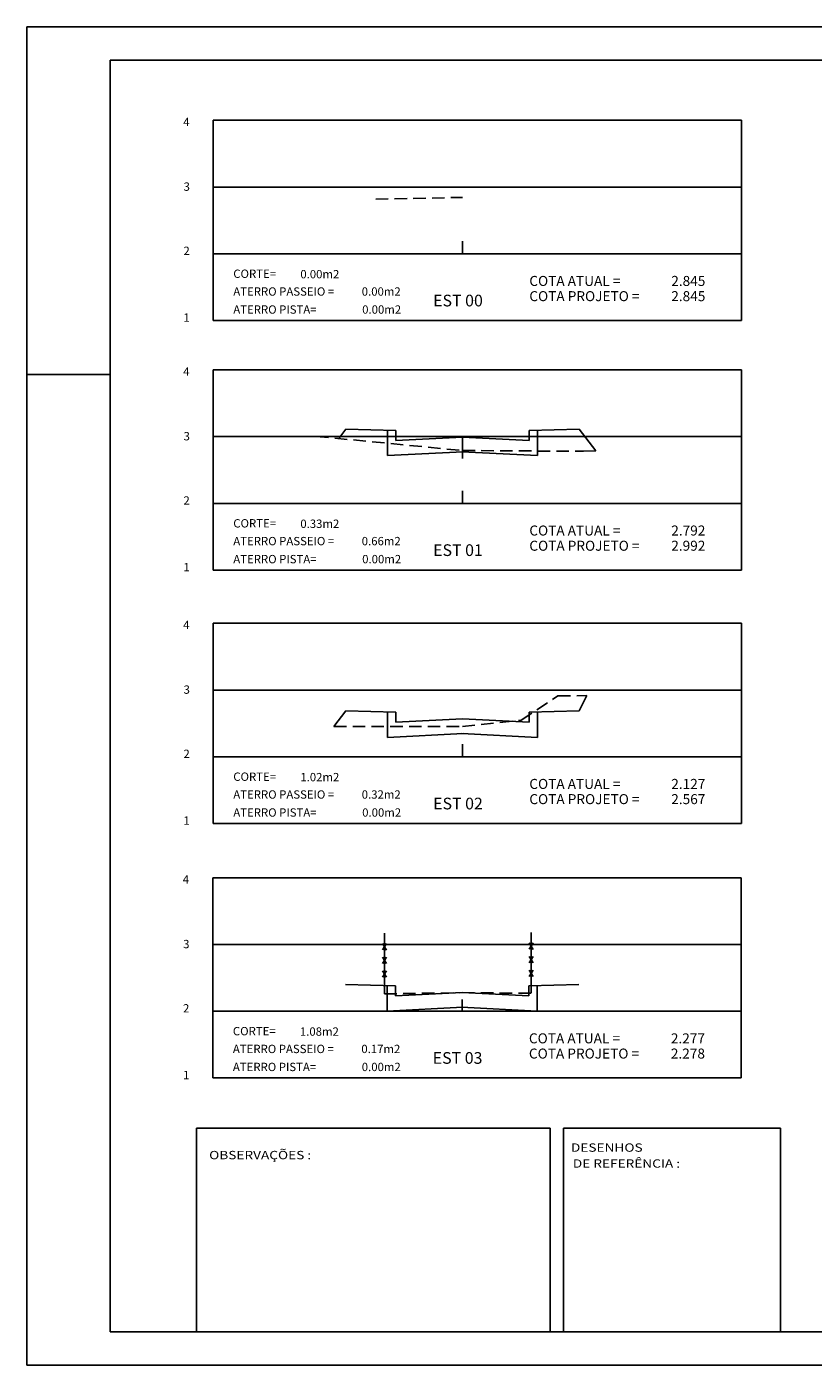
# Model space of a CAD drawing. Extents: x 148.2 to 209.6, y 84.9 to 125.
# Drawn here: x 148.2 to 171.8, y 84.9 to 125 of the extents above; entities that cross this region are included whole.
import ezdxf

# ---------------------------------------------------------------- set-up
doc = ezdxf.new("R2010")
doc.units = 0
doc.header["$LTSCALE"] = 1.5
doc.header["$MEASUREMENT"] = 0
doc.linetypes.add('HIDDEN', pattern=[0.375, 0.25, -0.125])
doc.layers.get('0').update_dxf_attribs({"linetype": 'CONTINUOUS'})
for name, color, linetype in [('AMARELO', 2, 'CONTINUOUS'), ('ELET', 3, 'CONTINUOUS'), ('MEIOFIO', 1, 'CONTINUOUS'), ('REG120-160', 4, 'CONTINUOUS'), ('REG60-100', 7, 'CONTINUOUS'), ('TERRENO', 3, 'HIDDEN')]:
    doc.layers.add(name, color=color, linetype=linetype)
doc.styles.add('REGUA100', font='COUR.TTF')
doc.styles.add('REGUA80', font='simplex.shx')
doc.styles.add('ROMANS', font='ROMANS.SHX')

msp = doc.modelspace()

# ---------------------------------------------------------------- linework, layer by layer
at = {"color": 15}
for p, q in [((209.598, 125.016), (148.217, 125.016)), ((148.217, 125.016), (148.217, 84.898)), ((148.217, 84.898), (209.598, 84.898))]:
    msp.add_line(p, q, dxfattribs=at)
at = {"color": 6}
for p, q in [((208.598, 124.016), (150.717, 124.016)), ((150.717, 124.016), (150.717, 85.898)), ((148.217, 114.598), (150.717, 114.598)), ((150.717, 85.898), (208.598, 85.898))]:
    msp.add_line(p, q, dxfattribs=at)
at = {"color": 2}
for p, q in [((159.028, 112.162), (159.028, 112.922)), ((159.278, 112.615), (159.278, 112.915)), ((163.273, 112.615), (163.273, 112.915)), ((163.523, 112.162), (163.523, 112.922)), ((161.276, 112.715), (159.278, 112.615)), ((161.276, 112.715), (163.273, 112.615)), ((161.276, 112.715), (161.276, 112.08)), ((161.298, 112.275), (159.028, 112.162)), ((161.254, 112.275), (163.523, 112.162)), ((159.028, 103.717), (159.028, 104.478)), ((159.278, 104.17), (159.278, 104.47)), ((163.273, 104.17), (163.273, 104.47)), ((163.523, 103.717), (163.523, 104.478)), ((161.276, 104.27), (159.278, 104.17)), ((161.276, 104.27), (163.273, 104.17)), ((161.298, 103.831), (159.028, 103.717)), ((161.254, 103.831), (163.523, 103.717)), ((159.016, 95.513), (159.016, 96.273)), ((159.266, 95.966), (159.266, 96.266)), ((161.263, 96.066), (159.266, 95.966)), ((161.263, 96.066), (163.261, 95.966)), ((163.261, 95.966), (163.261, 96.266)), ((163.511, 95.513), (163.511, 96.273)), ((161.285, 95.626), (159.016, 95.513)), ((161.241, 95.626), (163.511, 95.513))]:
    msp.add_line(p, q, dxfattribs=at)
at = {"layer": 'AMARELO', "color": 7, "linetype": 'CONTINUOUS'}
for p, q in [((153.804, 122.212), (169.633, 122.212)), ((153.804, 116.212), (153.804, 122.212)), ((169.633, 116.212), (169.633, 122.212)), ((153.804, 120.212), (169.633, 120.212)), ((153.804, 118.212), (169.633, 118.212)), ((153.804, 116.212), (169.633, 116.212)), ((153.804, 114.731), (169.633, 114.731)), ((153.804, 108.731), (153.804, 114.731)), ((169.633, 108.731), (169.633, 114.731)), ((153.804, 112.731), (169.633, 112.731)), ((153.804, 110.731), (169.633, 110.731)), ((153.804, 108.731), (169.633, 108.731)), ((153.804, 107.136), (169.633, 107.136)), ((153.804, 101.136), (153.804, 107.136)), ((169.633, 101.136), (169.633, 107.136)), ((153.804, 105.136), (169.633, 105.136)), ((153.804, 103.136), (169.633, 103.136)), ((153.804, 101.136), (169.633, 101.136)), ((153.791, 99.51), (169.621, 99.51)), ((153.791, 93.51), (153.791, 99.51)), ((169.621, 93.51), (169.621, 99.51)), ((153.791, 97.51), (169.621, 97.51)), ((153.791, 95.51), (169.621, 95.51)), ((153.791, 93.51), (169.621, 93.51))]:
    msp.add_line(p, q, dxfattribs=at)
at = {"layer": 'ELET'}
for p, q in [((158.874, 97.346), (158.995, 97.537)), ((158.874, 97.534), (158.995, 97.343)), ((158.933, 96.026), (158.933, 97.849)), ((163.274, 97.366), (163.395, 97.557)), ((163.274, 97.554), (163.395, 97.363)), ((163.333, 96.046), (163.333, 97.869)), ((158.874, 96.938), (158.994, 97.129)), ((158.874, 97.126), (158.994, 96.936)), ((163.274, 96.958), (163.394, 97.149)), ((163.274, 97.146), (163.394, 96.956)), ((158.875, 96.532), (158.995, 96.723)), ((158.875, 96.72), (158.995, 96.529)), ((163.275, 96.552), (163.395, 96.743)), ((163.275, 96.74), (163.395, 96.549))]:
    msp.add_line(p, q, dxfattribs=at)
at = {"layer": 'REG120-160', "color": 2}
for p, q in [((157.779, 112.96), (157.564, 112.673)), ((164.773, 112.96), (165.267, 112.301)), ((157.779, 104.515), (157.422, 104.039))]:
    msp.add_line(p, q, dxfattribs=at)
at = {"layer": 'REG60-100'}
for p, q in [((161.84, 118.212), (161.353, 118.212)), ((161.84, 118.212), (162.328, 118.212)), ((157.942, 110.731), (157.454, 110.731)), ((157.942, 110.731), (158.429, 110.731)), ((157.929, 95.51), (157.442, 95.51)), ((157.929, 95.51), (158.417, 95.51))]:
    msp.add_line(p, q, dxfattribs=at)
at = {"layer": 'REG60-100', "color": 2}
msp.add_line((164.773, 104.515), (165, 104.969), dxfattribs=at)
at = {"layer": 'REG60-100', "color": 1}
for p, q in [((163.905, 92.008), (153.305, 92.008)), ((153.305, 92.008), (153.305, 85.908)), ((163.905, 85.908), (163.905, 92.008)), ((170.805, 92.008), (164.305, 92.008)), ((164.305, 92.008), (164.305, 85.908)), ((170.805, 88.008), (170.805, 92.008)), ((170.805, 87.508), (170.805, 88.008)), ((170.805, 85.908), (170.805, 87.508))]:
    msp.add_line(p, q, dxfattribs=at)
at = {"layer": 'TERRENO', "linetype": 'HIDDEN'}
msp.add_line((158.676, 119.846), (161.276, 119.902), dxfattribs=at)
at = {"layer": 'TERRENO'}
for p, q in [((161.276, 118.212), (161.276, 118.737)), ((156.886, 112.739), (161.276, 112.315)), ((161.276, 112.315), (164.896, 112.291)), ((164.896, 112.291), (165.267, 112.301)), ((161.276, 110.731), (161.276, 111.256)), ((161.276, 110.731), (161.276, 110.731)), ((163.036, 104.236), (164.136, 104.964)), ((164.136, 104.964), (165, 104.969)), ((157.422, 104.039), (161.276, 104.04)), ((161.276, 104.04), (163.036, 104.236)), ((161.276, 103.136), (161.276, 103.136)), ((158.933, 96.026), (161.263, 96.066)), ((161.263, 96.066), (163.333, 96.046)), ((161.263, 95.51), (161.263, 95.51))]:
    msp.add_line(p, q, dxfattribs=at)
at = {"layer": 'TERRENO', "color": 2, "linetype": 'CONTINUOUS'}
for p, q in [((159.278, 112.915), (157.779, 112.96)), ((163.273, 112.915), (164.773, 112.96)), ((159.278, 104.47), (157.779, 104.515)), ((163.273, 104.47), (164.773, 104.515)), ((159.266, 96.266), (157.767, 96.311)), ((163.261, 96.266), (164.76, 96.311))]:
    msp.add_line(p, q, dxfattribs=at)
at = {"layer": 'TERRENO', "color": 2}
for p, q in [((161.276, 103.136), (161.276, 103.661)), ((161.263, 95.51), (161.263, 95.861))]:
    msp.add_line(p, q, dxfattribs=at)

# ---------------------------------------------------------------- texts
at = {"layer": 'AMARELO', "color": 1, "linetype": 'CONTINUOUS', "style": 'ROMANS'}
for s, height, p in [('CORTE=', 0.25, (154.406, 117.489)), ('0.00m2', 0.25, (156.415, 117.476)), ('COTA ATUAL =', 0.3, (163.277, 117.248)), ('2.845', 0.3, (167.53, 117.248)), ('ATERRO PASSEIO =', 0.25, (154.406, 116.956)), ('0.00m2', 0.25, (158.255, 116.956)), ('COTA PROJETO =', 0.3, (163.277, 116.792)), ('2.845', 0.3, (167.53, 116.792)), ('ATERRO PISTA=', 0.25, (154.406, 116.416)), ('0.00m2', 0.25, (158.268, 116.416)), ('CORTE=', 0.25, (154.406, 110.008)), ('0.33m2', 0.25, (156.415, 109.995)), ('COTA ATUAL =', 0.3, (163.277, 109.767)), ('2.792', 0.3, (167.53, 109.767)), ('ATERRO PASSEIO =', 0.25, (154.406, 109.475)), ('0.66m2', 0.25, (158.255, 109.475)), ('COTA PROJETO =', 0.3, (163.277, 109.311)), ('2.992', 0.3, (167.53, 109.311)), ('ATERRO PISTA=', 0.25, (154.406, 108.935)), ('0.00m2', 0.25, (158.268, 108.935)), ('CORTE=', 0.25, (154.406, 102.414)), ('1.02m2', 0.25, (156.415, 102.401)), ('COTA ATUAL =', 0.3, (163.277, 102.172)), ('2.127', 0.3, (167.53, 102.172)), ('ATERRO PASSEIO =', 0.25, (154.406, 101.88)), ('0.32m2', 0.25, (158.255, 101.88)), ('COTA PROJETO =', 0.3, (163.277, 101.716)), ('2.567', 0.3, (167.53, 101.716)), ('ATERRO PISTA=', 0.25, (154.406, 101.34)), ('0.00m2', 0.25, (158.268, 101.34)), ('CORTE=', 0.25, (154.394, 94.787)), ('1.08m2', 0.25, (156.402, 94.774)), ('COTA ATUAL =', 0.3, (163.265, 94.546)), ('2.277', 0.3, (167.518, 94.546)), ('ATERRO PASSEIO =', 0.25, (154.394, 94.254)), ('0.17m2', 0.25, (158.243, 94.254)), ('COTA PROJETO =', 0.3, (163.265, 94.09)), ('2.278', 0.3, (167.518, 94.09)), ('ATERRO PISTA=', 0.25, (154.394, 93.714)), ('0.00m2', 0.25, (158.256, 93.714))]:
    msp.add_text(s, height=height, dxfattribs=at).set_placement(p)
at = {"layer": 'AMARELO', "color": 2, "linetype": 'CONTINUOUS', "style": 'REGUA80'}
for s, p in [('EST 00', (160.395, 116.635)), ('EST 01', (160.395, 109.154)), ('EST 02', (160.395, 101.559)), ('EST 03', (160.383, 93.933))]:
    msp.add_text(s, height=0.35, dxfattribs=at).set_placement(p)
at = {"layer": 'ELET', "color": 1, "style": 'ROMANS'}
for p in [(152.906, 122.039), (152.906, 114.558), (152.906, 106.964), (152.893, 99.337)]:
    msp.add_text('4', height=0.25, dxfattribs=at).set_placement(p)
at = {"layer": 'MEIOFIO', "style": 'ROMANS'}
for s, p in [('3', (152.916, 120.1)), ('2', (152.912, 118.175)), ('1', (152.912, 116.175)), ('3', (152.916, 112.619)), ('2', (152.912, 110.693)), ('1', (152.912, 108.693)), ('3', (152.916, 105.024)), ('2', (152.912, 103.099)), ('1', (152.912, 101.099)), ('3', (152.904, 97.397)), ('2', (152.899, 95.472)), ('1', (152.899, 93.472))]:
    msp.add_text(s, height=0.25, dxfattribs=at).set_placement(p)
at = {"layer": 'REG60-100', "color": 3, "style": 'REGUA100', "width": 1.2}
for s, p in [('DESENHOS', (164.524, 91.297)), ('OBSERVAÇÕES :', (153.683, 91.072)), ('DE REFERÊNCIA :', (164.58, 90.819))]:
    msp.add_text(s, height=0.25, dxfattribs=at).set_placement(p)

doc.saveas('drawing.dxf')
